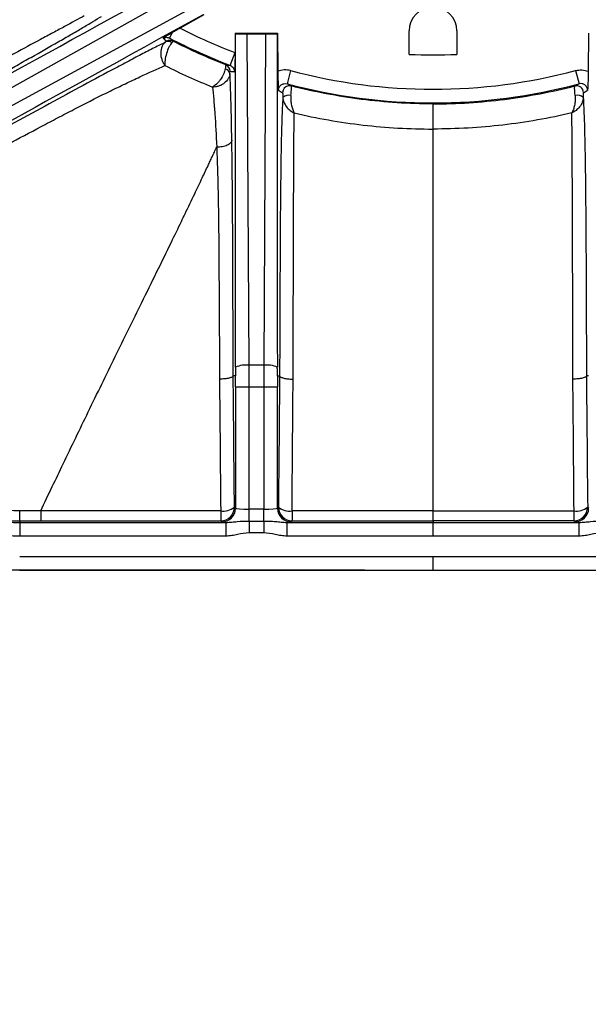
# Model space of a CAD drawing. Units: millimetres. Extents: x 0 to 297, y 0 to 210.
# Drawn here: x 254 to 263, y 53 to 68 of the extents above; entities that cross this region are included whole.
import ezdxf

# ---------------------------------------------------------------- set-up
doc = ezdxf.new("R2010")
doc.units = ezdxf.units.MM
doc.linetypes.add('SLD-Solid', pattern=[0])
doc.layers.add('DEFAULT', color=179, linetype='SLD-Solid')
doc.styles.add('SLDTEXTSTYLE2', font='GOTHIC.TTF', dxfattribs={"width": 0.913})
doc.dimstyles.new('SLDDIMSTYLE4', dxfattribs={"dimtxt": 3.5, "dimasz": 3.302, "dimexe": 0, "dimexo": 0.0625, "dimgap": 0.875, "dimtad": 1, "dimdec": 0, "dimlfac": 10, "dimrnd": 1e-09, "dimzin": 12, "dimdsep": 46, "dimtxsty": 'SLDTEXTSTYLE2', "dimsah": 1, "dimcen": 0.09, "dimadec": 0, "dimazin": 3, "dimtfac": 1, "dimtdec": 0, "dimtmove": 0, "dimatfit": 0, "dimfxl": 0, "dimfrac": 2, "dimtolj": 1, "dimtzin": 12, "dimarcsym": 0})

# ---------------------------------------------------------------- blocks, each defined once
blk = doc.blocks.new('_D_11')
at = {"layer": 'DEFAULT'}
for p, q in [((235.254, 97.701), (235.254, 104.051)), ((259.24, 97.701), (234.254, 97.701)), ((235.254, 97.701), (235.254, 59.626)), ((259.24, 59.626), (234.254, 59.626)), ((235.254, 59.626), (235.254, 53.276))]:
    blk.add_line(p, q, dxfattribs=at)
for points in [[(235.254, 97.701), (235.762, 101.003), (234.746, 101.003)], [(235.254, 59.626), (234.746, 56.324), (235.762, 56.324)]]:
    blk.add_solid(points, dxfattribs=at)
at = {"layer": 'DEFAULT', "insert": (230.784, 76.052), "char_height": 3.5, "attachment_point": 1, "rotation": 90, "style": 'SLDTEXTSTYLE2'}
blk.add_mtext('381', dxfattribs=at)

msp = doc.modelspace()

# ---------------------------------------------------------------- linework, layer by layer
at = {"color": 7, "linetype": 'SLD-Solid', "lineweight": 25}
for p, q in [((252.437, 65.773), (256.665, 68.135)), ((256.795, 67.899), (252.541, 65.585)), ((256.889, 67.75), (256.541, 67.556)), ((256.388, 67.41), (256.431, 67.493)), ((257.347, 67.48), (257.345, 67.197)), ((257.354, 67.473), (257.347, 67.48)), ((257.347, 67.48), (257.967, 67.48)), ((257.549, 62.626), (257.522, 67.469)), ((257.792, 67.469), (257.522, 67.469)), ((257.792, 67.469), (257.765, 62.626)), ((257.96, 67.473), (257.967, 67.48)), ((257.967, 67.48), (257.971, 66.925)), ((259.89, 67.172), (259.89, 67.514)), ((260.59, 67.514), (260.59, 67.172)), ((262.513, 67.48), (262.51, 66.925)), ((257.272, 67.011), (257.344, 67.198)), ((258.156, 66.935), (258.105, 66.742)), ((262.324, 66.935), (262.376, 66.742)), ((257.765, 62.626), (257.549, 62.626)), ((257.35, 62.469), (257.318, 62.47)), ((257.964, 62.469), (257.996, 62.47)), ((262.516, 62.469), (262.484, 62.47)), ((257.35, 62.31), (257.35, 60.533)), ((257.35, 62.31), (257.55, 62.31)), ((257.55, 60.52), (257.55, 62.31)), ((257.55, 62.31), (257.764, 62.31)), ((257.764, 62.31), (257.964, 62.31)), ((257.764, 62.31), (257.764, 60.52)), ((257.964, 60.533), (257.964, 62.31)), ((257.35, 60.533), (257.336, 60.548)), ((257.55, 60.346), (257.55, 60.52)), ((257.764, 60.52), (257.55, 60.52)), ((257.764, 60.346), (257.764, 60.52)), ((257.979, 60.548), (257.964, 60.533)), ((262.502, 60.548), (262.517, 60.533)), ((257.136, 60.348), (257.15, 60.333)), ((258.164, 60.333), (258.179, 60.348)), ((260.24, 60.348), (260.24, 60.326)), ((262.317, 60.333), (262.302, 60.348)), ((254.196, 60.348), (254.196, 60.326)), ((254.196, 60.326), (257.212, 60.326)), ((257.212, 60.326), (257.212, 60.126)), ((257.55, 60.346), (257.764, 60.346)), ((257.55, 60.346), (257.55, 60.173)), ((257.764, 60.346), (257.764, 60.173)), ((258.102, 60.326), (258.102, 60.126)), ((258.102, 60.326), (260.24, 60.326)), ((260.24, 60.126), (260.24, 60.326)), ((260.24, 60.326), (262.378, 60.326)), ((262.378, 60.126), (262.378, 60.326)), ((257.212, 60.126), (254.195, 60.126)), ((257.764, 60.173), (257.55, 60.173)), ((260.24, 60.126), (258.102, 60.126)), ((262.378, 60.126), (260.24, 60.126)), ((254.194, 59.628), (260.24, 59.627))]:
    msp.add_line(p, q, dxfattribs=at)
at = {"color": 8, "linetype": 'SLD-Solid', "lineweight": 25}
msp.add_line((260.24, 59.626), (260.24, 59.826), dxfattribs=at)
at = {"color": 7, "linetype": 'SLD-Solid', "lineweight": 25, "flags": 128}
for points in [[(258.165, 66.71), (258.142, 66.713), (258.122, 66.712)], [(260.24, 59.826), (263.241, 59.826), (266.285, 59.826)]]:
    msp.add_lwpolyline(points, dxfattribs=at)
at = {"color": 7, "linetype": 'SLD-Solid', "lineweight": 25}
for centre, radius, start, end in [((260.24, 67.514), 0.35, 0, 180), ((260.24, 74.764), 8.102, 242.8359, 249.0532), ((260.24, 74.764), 8.302, 242.3516, 249.0532), ((256.366, 67.278), 0.0829, 50.0536, 114.5833), ((256.394, 67.276), 0.1, 62.8405, 119.2183), ((260.24, 74.764), 7.6, 267.3604, 272.6396), ((257.172, 66.925), 0.1, 359.6609, 68.5958), ((258.2, 75.286), 8.327, 263.1614, 263.6033), ((257.191, 66.879), 0.0795, 10.7718, 83.5717), ((260.24, 74.764), 8.102, 255.095, 284.905), ((260.24, 74.764), 8.302, 255.095, 284.905), ((262.34, 66.613), 0.1, 359.7024, 104.4019), ((258.133, 66.437), 0.138, 77.7402, 130.1561), ((262.347, 66.437), 0.138, 49.8439, 102.2598), ((257.511, 62.196), 0.432, 84.8673, 111.7085), ((257.803, 62.196), 0.432, 68.2915, 95.1327), ((257.177, 60.744), 0.252, 260.2752, 308.7828), ((266.153, 60.469), 9.018, 179.8298, 180.7694), ((257.135, 60.548), 0.2, 270.0818, 359.9183), ((257.15, 60.533), 0.2, 270.0818, 359.9183), ((258.164, 60.533), 0.2, 180.0817, 269.9185), ((258.179, 60.548), 0.2, 180.0817, 269.9185), ((258.136, 60.739), 0.247, 230.4924, 279.7244), ((266.553, 60.469), 8.375, 179.8188, 180.8241), ((262.301, 60.548), 0.2, 270.0815, 359.9183), ((253.928, 60.469), 8.375, 359.1759, 0.1812), ((262.344, 60.739), 0.247, 260.2756, 309.5076), ((262.316, 60.533), 0.2, 270.0815, 359.9183)]:
    msp.add_arc(centre, radius, start, end, dxfattribs=at)
at = {"color": 8, "linetype": 'SLD-Solid', "lineweight": 25}
msp.add_arc((258.14, 66.613), 0.1, 100.192, 180.287, dxfattribs=at)
at = {"color": 7, "linetype": 'SLD-Solid', "lineweight": 25}
for centre, major_axis, ratio, start_param, end_param in [((283.571, 83.162), (31.367, 17.29), 0.000197, 3.226175, 3.676509), ((283.867, 82.624), (31.368, 17.29), 0.000197, 2.606676, 3.05701), ((261.134, 73.163), (-3.772, 6.754), 0.96827, 1.922202, 1.9313), ((257.35, 98.287), (0, 35.817), 0.000197, 3.226175, 3.676509), ((257.522, 67.477), (0.2, 0), 0.035563, 3.712061, 4.713472), ((257.792, 67.477), (0.2, 0), 0.035563, 4.711306, 5.712717), ((257.964, 98.287), (0, 35.817), 0.000197, 2.606676, 3.05701), ((258.298, 74.775), (8.172, -0.046), 0.96827, 4.591945, 4.59993), ((262.527, 74.777), (9.549, 0.053), 0.96827, 4.210614, 4.217875), ((257.954, 74.777), (9.549, -0.053), 0.96827, 5.206903, 5.214164), ((257.487, 62.31), (0, 2), 0.031429, 4.712389, 4.871044), ((257.827, 62.31), (0, 2), 0.031429, 1.412141, 1.570796), ((257.287, 62.31), (0, 1.8), 0.034921, 4.712389, 4.800842), ((258.027, 62.31), (0, 1.8), 0.034921, 1.482343, 1.570796), ((257.55, 60.533), (0.2, 0), 0.069842, 3.176499, 4.712389), ((257.764, 60.533), (0.2, 0), 0.069842, 4.712389, 6.248278), ((257.55, 60.334), (0.4, 0), 0.034921, 3.176499, 3.705981), ((257.764, 60.334), (0.4, 0), 0.034921, 5.718796, 6.248279), ((262.716, 60.334), (0.4, 0), 0.034921, 3.176499, 3.705982)]:
    msp.add_ellipse(centre, major_axis=major_axis, ratio=ratio, start_param=start_param, end_param=end_param, dxfattribs=at)
for points, knots in [([(255.139, 67.736), (255.055, 67.689), (254.958, 67.636), (254.796, 67.549), (254.74, 67.519), (254.622, 67.455), (254.561, 67.423), (254.376, 67.324), (254.248, 67.255), (254.051, 67.148), (253.985, 67.112), (253.85, 67.04), (253.783, 67.003), (253.58, 66.893), (253.444, 66.819), (253.17, 66.67), (253.032, 66.595), (252.618, 66.368), (252.34, 66.216), (252.061, 66.064)], [0, 0, 0, 0, 0.125, 0.125, 0.1875, 0.1875, 0.25, 0.25, 0.375, 0.375, 0.4375, 0.4375, 0.5, 0.5, 0.625, 0.625, 0.75, 0.75, 1, 1, 1, 1]), ([(252.178, 65.917), (252.476, 66.081), (252.773, 66.245), (253.214, 66.489), (253.36, 66.57), (253.651, 66.732), (253.796, 66.812), (254.01, 66.932), (254.082, 66.972), (254.223, 67.051), (254.292, 67.09), (254.498, 67.206), (254.631, 67.282), (254.821, 67.391), (254.883, 67.426), (255.001, 67.495), (255.057, 67.528), (255.164, 67.59), (255.214, 67.62), (255.308, 67.677), (255.352, 67.703), (255.392, 67.728)], [0, 0, 0, 0, 0.25, 0.25, 0.375, 0.375, 0.5, 0.5, 0.5625, 0.5625, 0.625, 0.625, 0.75, 0.75, 0.8125, 0.8125, 0.875, 0.875, 0.9375, 0.9375, 1, 1, 1, 1]), ([(256.541, 67.556), (256.522, 67.545), (256.503, 67.534), (256.466, 67.513), (256.448, 67.503), (256.431, 67.493)], [0, 0, 0, 0, 0.5, 0.5, 1, 1, 1, 1]), ([(256.431, 67.493), (256.402, 67.476), (256.376, 67.46), (256.342, 67.44), (256.332, 67.433), (256.311, 67.421), (256.302, 67.415), (256.292, 67.409)], [0, 0, 0, 0, 0.5, 0.5, 0.75, 0.75, 1, 1, 1, 1]), ([(256.292, 67.409), (256.307, 67.417), (256.323, 67.421), (256.357, 67.422), (256.373, 67.418), (256.388, 67.41)], [0, 0, 0, 0, 0.5, 0.5, 1, 1, 1, 1]), ([(256.331, 67.353), (256.279, 67.327), (256.222, 67.299), (256.102, 67.237), (256.039, 67.205), (255.905, 67.135), (255.835, 67.098), (255.726, 67.041), (255.689, 67.021), (255.614, 66.981), (255.576, 66.961), (255.384, 66.859), (255.225, 66.773), (254.9, 66.597), (254.733, 66.507), (254.398, 66.324), (254.23, 66.232), (253.891, 66.046), (253.721, 65.953), (253.209, 65.671), (252.866, 65.482), (252.523, 65.293)], [0, 0, 0, 0, 0.0625, 0.0625, 0.125, 0.125, 0.1875, 0.1875, 0.21875, 0.21875, 0.25, 0.25, 0.375, 0.375, 0.5, 0.5, 0.625, 0.625, 0.75, 0.75, 1, 1, 1, 1]), ([(256.331, 67.353), (256.321, 67.347), (256.311, 67.338), (256.293, 67.317), (256.285, 67.305), (256.266, 67.263), (256.259, 67.229), (256.257, 67.16), (256.263, 67.124), (256.279, 67.077), (256.286, 67.061), (256.301, 67.033), (256.31, 67.02), (256.32, 67.009)], [0, 0, 0, 0, 0.125, 0.125, 0.25, 0.25, 0.5, 0.5, 0.75, 0.75, 0.875, 0.875, 1, 1, 1, 1]), ([(256.419, 67.341), (256.413, 67.334), (256.406, 67.326), (256.392, 67.304), (256.385, 67.292), (256.365, 67.251), (256.352, 67.218), (256.332, 67.151), (256.325, 67.117), (256.319, 67.072), (256.318, 67.057), (256.318, 67.031), (256.318, 67.019), (256.32, 67.009)], [0, 0, 0, 0, 0.125, 0.125, 0.25, 0.25, 0.5, 0.5, 0.75, 0.75, 0.875, 0.875, 1, 1, 1, 1]), ([(256.419, 67.341), (256.426, 67.349), (256.431, 67.354), (256.438, 67.362), (256.44, 67.364), (256.44, 67.365)], [0, 0, 0, 0, 0.5, 0.5, 1, 1, 1, 1]), ([(257.208, 67.018), (257.078, 67.069), (256.948, 67.124), (256.692, 67.239), (256.565, 67.3), (256.44, 67.365)], [0, 0, 0, 0, 0.5, 0.5, 1, 1, 1, 1]), ([(257.345, 67.197), (257.345, 67.167), (257.345, 67.138), (257.343, 67.082), (257.343, 67.057), (257.341, 67.01), (257.34, 66.989), (257.339, 66.951), (257.338, 66.934), (257.337, 66.917)], [0, 0, 0, 0, 0.25, 0.25, 0.5, 0.5, 0.75, 0.75, 1, 1, 1, 1]), ([(252.605, 65.085), (252.934, 65.266), (253.263, 65.446), (253.754, 65.712), (253.918, 65.801), (254.244, 65.976), (254.406, 66.062), (254.649, 66.19), (254.729, 66.233), (254.89, 66.317), (254.971, 66.358), (255.209, 66.481), (255.365, 66.56), (255.592, 66.672), (255.667, 66.708), (255.813, 66.778), (255.884, 66.811), (256.087, 66.906), (256.211, 66.962), (256.32, 67.009)], [0, 0, 0, 0, 0.25, 0.25, 0.375, 0.375, 0.5, 0.5, 0.5625, 0.5625, 0.625, 0.625, 0.75, 0.75, 0.8125, 0.8125, 0.875, 0.875, 1, 1, 1, 1]), ([(257.208, 67.018), (257.209, 67.018), (257.209, 67.017), (257.208, 67.011), (257.208, 67.007), (257.206, 66.992), (257.203, 66.977), (257.2, 66.958)], [0, 0, 0, 0, 0.25, 0.25, 0.5, 0.5, 1, 1, 1, 1]), ([(257.272, 67.011), (257.291, 67.004), (257.308, 66.991), (257.331, 66.957), (257.337, 66.937), (257.337, 66.917)], [0, 0, 0, 0, 0.5, 0.5, 1, 1, 1, 1]), ([(257.2, 66.958), (257.198, 66.947), (257.195, 66.935), (257.187, 66.909), (257.182, 66.896), (257.163, 66.855), (257.147, 66.827), (257.12, 66.789), (257.11, 66.777), (257.091, 66.755), (257.081, 66.745), (257.061, 66.726), (257.051, 66.718), (257.032, 66.704), (257.023, 66.699), (257.014, 66.694)], [0, 0, 0, 0, 0.125, 0.125, 0.25, 0.25, 0.5, 0.5, 0.625, 0.625, 0.75, 0.75, 0.875, 0.875, 1, 1, 1, 1]), ([(257.269, 66.894), (257.269, 66.881), (257.267, 66.868), (257.259, 66.842), (257.253, 66.829), (257.231, 66.792), (257.209, 66.768), (257.172, 66.74), (257.159, 66.731), (257.131, 66.717), (257.116, 66.711), (257.087, 66.702), (257.072, 66.698), (257.043, 66.694), (257.028, 66.694), (257.014, 66.694)], [0, 0, 0, 0, 0.125, 0.125, 0.25, 0.25, 0.5, 0.5, 0.625, 0.625, 0.75, 0.75, 0.875, 0.875, 1, 1, 1, 1]), ([(257.269, 66.894), (257.27, 66.904), (257.27, 66.911), (257.271, 66.922), (257.272, 66.925), (257.272, 66.925)], [0, 0, 0, 0, 0.5, 0.5, 1, 1, 1, 1]), ([(257.298, 65.919), (257.294, 66.117), (257.291, 66.3), (257.285, 66.507), (257.284, 66.547), (257.281, 66.624), (257.28, 66.662), (257.275, 66.77), (257.273, 66.835), (257.269, 66.894)], [0, 0, 0, 0, 0.5, 0.5, 0.625, 0.625, 0.75, 0.75, 1, 1, 1, 1]), ([(258.156, 66.935), (258.126, 66.943), (258.094, 66.946), (258.031, 66.943), (258, 66.936), (257.971, 66.925)], [0, 0, 0, 0, 0.5, 0.5, 1, 1, 1, 1]), ([(257.971, 66.925), (257.971, 66.895), (257.971, 66.866), (257.972, 66.81), (257.973, 66.784), (257.974, 66.738), (257.975, 66.717), (257.977, 66.679), (257.978, 66.661), (257.979, 66.644)], [0, 0, 0, 0, 0.25, 0.25, 0.5, 0.5, 0.75, 0.75, 1, 1, 1, 1]), ([(262.324, 66.935), (262.355, 66.943), (262.386, 66.946), (262.449, 66.943), (262.48, 66.936), (262.51, 66.925)], [0, 0, 0, 0, 0.5, 0.5, 1, 1, 1, 1]), ([(262.51, 66.925), (262.51, 66.895), (262.509, 66.866), (262.508, 66.81), (262.507, 66.784), (262.506, 66.738), (262.505, 66.717), (262.503, 66.679), (262.502, 66.661), (262.501, 66.644)], [0, 0, 0, 0, 0.25, 0.25, 0.5, 0.5, 0.75, 0.75, 1, 1, 1, 1]), ([(257.014, 66.694), (257.02, 66.639), (257.026, 66.578), (257.038, 66.447), (257.044, 66.376), (257.06, 66.153), (257.069, 65.99), (257.077, 65.816)], [0, 0, 0, 0, 0.25, 0.25, 0.5, 0.5, 1, 1, 1, 1]), ([(257.979, 66.644), (257.979, 66.66), (257.982, 66.675), (257.996, 66.703), (258.006, 66.715), (258.03, 66.734), (258.044, 66.74), (258.074, 66.746), (258.09, 66.746), (258.105, 66.742)], [0, 0, 0, 0, 0.25, 0.25, 0.5, 0.5, 0.75, 0.75, 1, 1, 1, 1]), ([(258.162, 66.572), (258.166, 66.611), (258.168, 66.646), (258.169, 66.683), (258.169, 66.692), (258.167, 66.706), (258.166, 66.71), (258.165, 66.71)], [0, 0, 0, 0, 0.5, 0.5, 0.75, 0.75, 1, 1, 1, 1]), ([(260.24, 66.448), (259.889, 66.448), (259.54, 66.47), (259.019, 66.536), (258.846, 66.564), (258.504, 66.629), (258.334, 66.667), (258.165, 66.71)], [0, 0, 0, 0, 0.5, 0.5, 0.75, 0.75, 1, 1, 1, 1]), ([(260.24, 66.448), (260.591, 66.448), (260.94, 66.47), (261.461, 66.536), (261.634, 66.564), (261.977, 66.629), (262.147, 66.667), (262.315, 66.71)], [0, 0, 0, 0, 0.5, 0.5, 0.75, 0.75, 1, 1, 1, 1]), ([(262.318, 66.572), (262.314, 66.611), (262.312, 66.646), (262.311, 66.683), (262.312, 66.692), (262.313, 66.706), (262.314, 66.71), (262.315, 66.71)], [0, 0, 0, 0, 0.5, 0.5, 0.75, 0.75, 1, 1, 1, 1]), ([(262.501, 66.644), (262.502, 66.66), (262.498, 66.675), (262.485, 66.703), (262.475, 66.715), (262.45, 66.734), (262.436, 66.74), (262.406, 66.746), (262.39, 66.746), (262.376, 66.742)], [0, 0, 0, 0, 0.25, 0.25, 0.5, 0.5, 0.75, 0.75, 1, 1, 1, 1]), ([(258.044, 66.542), (258.041, 66.497), (258.038, 66.446), (258.034, 66.362), (258.033, 66.332), (258.031, 66.27), (258.03, 66.238), (258.024, 66.072), (258.021, 65.923), (258.016, 65.681), (258.015, 65.597), (258.013, 65.426), (258.012, 65.34), (258.009, 65.076), (258.007, 64.896), (258.005, 64.532), (258.004, 64.347), (258.002, 63.975), (258.001, 63.788), (257.999, 63.412), (257.999, 63.224), (257.998, 62.847), (257.997, 62.658), (257.996, 62.47)], [0, 0, 0, 0, 0.0625, 0.0625, 0.09375, 0.09375, 0.125, 0.125, 0.25, 0.25, 0.3125, 0.3125, 0.375, 0.375, 0.5, 0.5, 0.625, 0.625, 0.75, 0.75, 0.875, 0.875, 1, 1, 1, 1]), ([(258.04, 66.613), (258.041, 66.612), (258.041, 66.605), (258.043, 66.58), (258.043, 66.562), (258.044, 66.542)], [0, 0, 0, 0, 0.5, 0.5, 1, 1, 1, 1]), ([(258.044, 66.542), (258.044, 66.53), (258.045, 66.519), (258.05, 66.495), (258.054, 66.483), (258.068, 66.448), (258.081, 66.425), (258.111, 66.386), (258.129, 66.368), (258.168, 66.337), (258.19, 66.325), (258.211, 66.316)], [0, 0, 0, 0, 0.125, 0.125, 0.25, 0.25, 0.5, 0.5, 0.75, 0.75, 1, 1, 1, 1]), ([(258.162, 66.572), (258.161, 66.56), (258.16, 66.548), (258.16, 66.523), (258.16, 66.51), (258.163, 66.473), (258.166, 66.448), (258.175, 66.403), (258.181, 66.382), (258.195, 66.345), (258.203, 66.329), (258.211, 66.316)], [0, 0, 0, 0, 0.125, 0.125, 0.25, 0.25, 0.5, 0.5, 0.75, 0.75, 1, 1, 1, 1]), ([(262.318, 66.572), (262.319, 66.56), (262.32, 66.548), (262.32, 66.523), (262.32, 66.51), (262.318, 66.473), (262.315, 66.448), (262.305, 66.403), (262.299, 66.382), (262.286, 66.345), (262.278, 66.329), (262.269, 66.316)], [0, 0, 0, 0, 0.125, 0.125, 0.25, 0.25, 0.5, 0.5, 0.75, 0.75, 1, 1, 1, 1]), ([(262.437, 66.542), (262.437, 66.53), (262.435, 66.519), (262.43, 66.495), (262.426, 66.483), (262.413, 66.448), (262.4, 66.425), (262.369, 66.386), (262.351, 66.368), (262.312, 66.337), (262.291, 66.325), (262.269, 66.316)], [0, 0, 0, 0, 0.125, 0.125, 0.25, 0.25, 0.5, 0.5, 0.75, 0.75, 1, 1, 1, 1]), ([(262.44, 66.613), (262.44, 66.612), (262.439, 66.605), (262.438, 66.58), (262.437, 66.562), (262.437, 66.542)], [0, 0, 0, 0, 0.5, 0.5, 1, 1, 1, 1]), ([(262.437, 66.542), (262.44, 66.497), (262.442, 66.446), (262.446, 66.362), (262.447, 66.332), (262.449, 66.27), (262.451, 66.238), (262.456, 66.072), (262.46, 65.923), (262.464, 65.681), (262.465, 65.597), (262.468, 65.426), (262.469, 65.34), (262.472, 65.076), (262.473, 64.896), (262.476, 64.532), (262.477, 64.347), (262.479, 63.975), (262.479, 63.788), (262.481, 63.412), (262.482, 63.224), (262.483, 62.847), (262.483, 62.658), (262.484, 62.47)], [0, 0, 0, 0, 0.0625, 0.0625, 0.09375, 0.09375, 0.125, 0.125, 0.25, 0.25, 0.3125, 0.3125, 0.375, 0.375, 0.5, 0.5, 0.625, 0.625, 0.75, 0.75, 0.875, 0.875, 1, 1, 1, 1]), ([(260.24, 66.08), (260.24, 66.091), (260.24, 66.106), (260.24, 66.139), (260.24, 66.157), (260.24, 66.218), (260.24, 66.262), (260.24, 66.314), (260.24, 66.324), (260.24, 66.343), (260.24, 66.352), (260.24, 66.37), (260.24, 66.378), (260.24, 66.394), (260.24, 66.401), (260.24, 66.414), (260.24, 66.42), (260.24, 66.43), (260.24, 66.434), (260.24, 66.444), (260.24, 66.448), (260.24, 66.448)], [0, 0, 0, 0, 0.125, 0.125, 0.25, 0.25, 0.5, 0.5, 0.5625, 0.5625, 0.625, 0.625, 0.6875, 0.6875, 0.75, 0.75, 0.8125, 0.8125, 0.875, 0.875, 1, 1, 1, 1]), ([(258.194, 62.421), (258.195, 62.775), (258.196, 63.129), (258.197, 63.658), (258.198, 63.833), (258.199, 64.183), (258.199, 64.357), (258.2, 64.701), (258.201, 64.872), (258.202, 65.123), (258.202, 65.206), (258.203, 65.369), (258.203, 65.45), (258.204, 65.688), (258.205, 65.835), (258.206, 66.002), (258.207, 66.034), (258.207, 66.097), (258.208, 66.127), (258.209, 66.215), (258.21, 66.268), (258.211, 66.316)], [0, 0, 0, 0, 0.25, 0.25, 0.375, 0.375, 0.5, 0.5, 0.625, 0.625, 0.6875, 0.6875, 0.75, 0.75, 0.875, 0.875, 0.90625, 0.90625, 0.9375, 0.9375, 1, 1, 1, 1]), ([(258.211, 66.316), (258.377, 66.276), (258.543, 66.242), (258.879, 66.183), (259.048, 66.158), (259.557, 66.099), (259.898, 66.08), (260.24, 66.08)], [0, 0, 0, 0, 0.25, 0.25, 0.5, 0.5, 1, 1, 1, 1]), ([(262.269, 66.316), (262.104, 66.276), (261.937, 66.242), (261.601, 66.183), (261.432, 66.158), (260.923, 66.099), (260.583, 66.08), (260.24, 66.08)], [0, 0, 0, 0, 0.25, 0.25, 0.5, 0.5, 1, 1, 1, 1]), ([(262.286, 62.421), (262.285, 62.775), (262.284, 63.129), (262.283, 63.658), (262.283, 63.833), (262.282, 64.183), (262.281, 64.357), (262.28, 64.701), (262.279, 64.872), (262.279, 65.123), (262.278, 65.206), (262.278, 65.369), (262.277, 65.45), (262.276, 65.688), (262.275, 65.835), (262.274, 66.002), (262.274, 66.034), (262.273, 66.097), (262.273, 66.127), (262.271, 66.215), (262.27, 66.268), (262.269, 66.316)], [0, 0, 0, 0, 0.25, 0.25, 0.375, 0.375, 0.5, 0.5, 0.625, 0.625, 0.6875, 0.6875, 0.75, 0.75, 0.875, 0.875, 0.90625, 0.90625, 0.9375, 0.9375, 1, 1, 1, 1]), ([(260.24, 60.494), (260.24, 60.985), (260.24, 61.478), (260.24, 62.218), (260.24, 62.465), (260.24, 62.958), (260.24, 63.205), (260.24, 63.697), (260.24, 63.942), (260.24, 64.305), (260.24, 64.426), (260.24, 64.665), (260.24, 64.783), (260.24, 65.133), (260.24, 65.356), (260.24, 65.61), (260.24, 65.66), (260.24, 65.756), (260.24, 65.802), (260.24, 65.933), (260.24, 66.011), (260.24, 66.08)], [0, 0, 0, 0, 0.25, 0.25, 0.375, 0.375, 0.5, 0.5, 0.625, 0.625, 0.6875, 0.6875, 0.75, 0.75, 0.875, 0.875, 0.90625, 0.90625, 0.9375, 0.9375, 1, 1, 1, 1]), ([(257.298, 65.919), (257.297, 65.905), (257.29, 65.89), (257.267, 65.864), (257.25, 65.852), (257.208, 65.833), (257.184, 65.826), (257.132, 65.816), (257.104, 65.815), (257.077, 65.816)], [0, 0, 0, 0, 0.25, 0.25, 0.5, 0.5, 0.75, 0.75, 1, 1, 1, 1]), ([(257.318, 62.47), (257.317, 62.765), (257.316, 63.06), (257.314, 63.649), (257.313, 63.943), (257.311, 64.381), (257.311, 64.526), (257.309, 64.814), (257.308, 64.957), (257.306, 65.239), (257.304, 65.379), (257.301, 65.653), (257.3, 65.788), (257.298, 65.919)], [0, 0, 0, 0, 0.25, 0.25, 0.5, 0.5, 0.625, 0.625, 0.75, 0.75, 0.875, 0.875, 1, 1, 1, 1]), ([(254.502, 60.496), (254.558, 60.615), (254.668, 60.843), (254.899, 61.325), (255.205, 61.959), (255.589, 62.746), (255.997, 63.575), (256.321, 64.235), (256.53, 64.665), (256.643, 64.901), (256.746, 65.114), (256.858, 65.35), (256.932, 65.508), (256.98, 65.61), (257.011, 65.676), (257.044, 65.745), (257.065, 65.792), (257.077, 65.816)], [0, 0, 0, 0, 0.065703, 0.127266, 0.268008, 0.418115, 0.565033, 0.729946, 0.78686, 0.807915, 0.863752, 0.909028, 0.944789, 0.957273, 0.970633, 0.984871, 1, 1, 1, 1]), ([(257.077, 65.816), (257.079, 65.751), (257.082, 65.686), (257.086, 65.553), (257.088, 65.486), (257.094, 65.284), (257.096, 65.146), (257.101, 64.868), (257.103, 64.728), (257.106, 64.444), (257.107, 64.301), (257.11, 63.871), (257.112, 63.581), (257.115, 63.002), (257.116, 62.711), (257.117, 62.421)], [0, 0, 0, 0, 0.0625, 0.0625, 0.125, 0.125, 0.25, 0.25, 0.375, 0.375, 0.5, 0.5, 0.75, 0.75, 1, 1, 1, 1]), ([(257.351, 62.598), (257.351, 62.583), (257.351, 62.569), (257.351, 62.555), (257.351, 62.546), (257.351, 62.536), (257.351, 62.527), (257.351, 62.521), (257.351, 62.514), (257.35, 62.508), (257.35, 62.504), (257.35, 62.499), (257.35, 62.495), (257.35, 62.492), (257.35, 62.489), (257.35, 62.487), (257.35, 62.485), (257.35, 62.483), (257.35, 62.481), (257.35, 62.48), (257.35, 62.478), (257.35, 62.477), (257.35, 62.476), (257.35, 62.475), (257.35, 62.474), (257.35, 62.474), (257.35, 62.473), (257.35, 62.473), (257.35, 62.472), (257.35, 62.472), (257.35, 62.471), (257.35, 62.471), (257.35, 62.471), (257.35, 62.47), (257.35, 62.47), (257.35, 62.47), (257.35, 62.47), (257.35, 62.47), (257.35, 62.47), (257.35, 62.47), (257.35, 62.469), (257.35, 62.469), (257.35, 62.469)], [0, 0, 0, 0, 0.000423575, 0.000423575, 0.000423575, 0.000706849, 0.000706849, 0.000706849, 0.000896801, 0.000896801, 0.000896801, 0.001024451, 0.001024451, 0.001024451, 0.001110426, 0.001110426, 0.001110426, 0.001168495, 0.001168495, 0.001168495, 0.001207871, 0.001207871, 0.001207871, 0.001234723, 0.001234723, 0.001234723, 0.001253189, 0.001253189, 0.001253189, 0.001266048, 0.001266048, 0.001266048, 0.001279781, 0.001279781, 0.001279781, 0.00128533, 0.00128533, 0.00128533, 0.00129099, 0.00129099, 0.00129099, 0.00129416, 0.00129416, 0.00129416, 0.00129416]), ([(257.964, 62.469), (257.964, 62.469), (257.964, 62.47), (257.964, 62.471), (257.964, 62.472), (257.964, 62.474), (257.964, 62.475), (257.964, 62.479), (257.964, 62.482), (257.964, 62.49), (257.964, 62.495), (257.964, 62.511), (257.964, 62.522), (257.963, 62.555), (257.963, 62.576), (257.963, 62.598)], [0, 0, 0, 0, 0.015625, 0.015625, 0.03125, 0.03125, 0.0625, 0.0625, 0.125, 0.125, 0.25, 0.25, 0.5, 0.5, 1, 1, 1, 1]), ([(257.318, 62.47), (257.318, 62.466), (257.316, 62.463), (257.31, 62.457), (257.306, 62.454), (257.296, 62.448), (257.289, 62.446), (257.274, 62.44), (257.266, 62.438), (257.247, 62.433), (257.237, 62.431), (257.216, 62.428), (257.204, 62.426), (257.168, 62.423), (257.142, 62.421), (257.117, 62.421)], [0, 0, 0, 0, 0.125, 0.125, 0.25, 0.25, 0.375, 0.375, 0.5, 0.5, 0.625, 0.625, 0.75, 0.75, 1, 1, 1, 1]), ([(257.996, 62.47), (257.997, 62.466), (257.998, 62.463), (258.004, 62.457), (258.008, 62.454), (258.018, 62.448), (258.025, 62.446), (258.039, 62.44), (258.047, 62.438), (258.066, 62.433), (258.075, 62.431), (258.097, 62.428), (258.108, 62.426), (258.131, 62.424), (258.144, 62.423), (258.169, 62.421), (258.181, 62.421), (258.194, 62.421)], [0, 0, 0, 0, 0.125, 0.125, 0.25, 0.25, 0.375, 0.375, 0.5, 0.5, 0.625, 0.625, 0.75, 0.75, 0.875, 0.875, 1, 1, 1, 1]), ([(262.484, 62.47), (262.484, 62.466), (262.482, 62.463), (262.476, 62.457), (262.472, 62.454), (262.462, 62.448), (262.456, 62.446), (262.441, 62.44), (262.433, 62.438), (262.415, 62.433), (262.405, 62.431), (262.384, 62.428), (262.372, 62.426), (262.349, 62.424), (262.337, 62.423), (262.312, 62.421), (262.299, 62.421), (262.286, 62.421)], [0, 0, 0, 0, 0.125, 0.125, 0.25, 0.25, 0.375, 0.375, 0.5, 0.5, 0.625, 0.625, 0.75, 0.75, 0.875, 0.875, 1, 1, 1, 1]), ([(254.196, 60.496), (253.73, 60.5), (253.263, 60.505), (252.564, 60.518), (252.331, 60.524), (251.865, 60.538), (251.632, 60.546), (251.166, 60.568), (250.933, 60.581), (250.469, 60.618), (250.237, 60.641), (249.775, 60.703), (249.544, 60.743), (249.09, 60.848), (248.866, 60.913), (248.647, 60.995)], [0, 0, 0, 0, 0.25, 0.25, 0.375, 0.375, 0.5, 0.5, 0.625, 0.625, 0.75, 0.75, 0.875, 0.875, 1, 1, 1, 1]), ([(248.354, 60.919), (248.361, 60.916), (248.368, 60.913), (248.382, 60.907), (248.404, 60.898), (248.454, 60.877), (248.497, 60.86), (248.583, 60.827), (248.641, 60.805), (248.815, 60.745), (248.932, 60.71), (249.287, 60.614), (249.527, 60.566), (250.012, 60.49), (250.257, 60.463), (250.748, 60.42), (250.994, 60.404), (251.486, 60.38), (251.732, 60.371), (252.225, 60.355), (252.471, 60.35), (253.21, 60.335), (253.703, 60.329), (254.196, 60.326)], [0, 0, 0, 0, 0.003906, 0.003906, 0.007813, 0.015625, 0.03125, 0.03125, 0.0625, 0.0625, 0.125, 0.125, 0.25, 0.25, 0.375, 0.375, 0.5, 0.5, 0.625, 0.625, 0.75, 0.75, 1, 1, 1, 1]), ([(248.593, 60.845), (248.815, 60.762), (249.041, 60.697), (249.499, 60.592), (249.732, 60.552), (250.199, 60.49), (250.433, 60.467), (250.902, 60.431), (251.137, 60.418), (251.607, 60.396), (251.842, 60.388), (252.313, 60.375), (252.548, 60.369), (253.255, 60.356), (253.725, 60.351), (254.196, 60.348)], [0, 0, 0, 0, 0.125, 0.125, 0.25, 0.25, 0.375, 0.375, 0.5, 0.5, 0.625, 0.625, 0.75, 0.75, 1, 1, 1, 1]), ([(254.195, 60.126), (253.696, 60.13), (253.197, 60.135), (252.448, 60.15), (252.198, 60.156), (251.699, 60.172), (251.449, 60.181), (250.951, 60.206), (250.702, 60.223), (250.204, 60.267), (249.955, 60.296), (249.216, 60.414), (248.734, 60.536), (248.274, 60.736)], [0, 0, 0, 0, 0.25, 0.25, 0.375, 0.375, 0.5, 0.5, 0.625, 0.625, 0.75, 0.75, 1, 1, 1, 1]), ([(254.196, 60.348), (254.196, 60.348), (254.196, 60.353), (254.196, 60.367), (254.196, 60.378), (254.196, 60.404), (254.196, 60.42), (254.196, 60.456), (254.196, 60.476), (254.196, 60.496)], [0, 0, 0, 0, 0.25, 0.25, 0.5, 0.5, 0.75, 0.75, 1, 1, 1, 1]), ([(254.502, 60.496), (254.502, 60.455), (254.502, 60.418), (254.502, 60.365), (254.502, 60.349), (254.502, 60.348)], [0, 0, 0, 0, 0.5, 0.5, 1, 1, 1, 1]), ([(257.135, 60.496), (256.696, 60.496), (256.257, 60.496), (255.38, 60.496), (254.941, 60.496), (254.502, 60.496)], [0, 0, 0, 0, 0.5, 0.5, 1, 1, 1, 1]), ([(260.24, 60.348), (260.24, 60.349), (260.24, 60.353), (260.24, 60.368), (260.24, 60.378), (260.24, 60.417), (260.24, 60.453), (260.24, 60.494)], [0, 0, 0, 0, 0.25, 0.25, 0.5, 0.5, 1, 1, 1, 1]), ([(254.502, 60.348), (254.941, 60.348), (255.38, 60.348), (256.258, 60.348), (256.697, 60.348), (257.136, 60.348)], [0, 0, 0, 0, 0.5, 0.5, 1, 1, 1, 1]), ([(254.196, 60.326), (254.196, 60.326), (254.196, 60.324), (254.196, 60.318), (254.196, 60.314), (254.196, 60.304), (254.196, 60.297), (254.196, 60.283), (254.196, 60.274), (254.196, 60.256), (254.196, 60.246), (254.196, 60.225), (254.196, 60.213), (254.196, 60.189), (254.196, 60.177), (254.195, 60.152), (254.195, 60.139), (254.195, 60.126)], [0, 0, 0, 0, 0.125, 0.125, 0.25, 0.25, 0.375, 0.375, 0.5, 0.5, 0.625, 0.625, 0.75, 0.75, 0.875, 0.875, 1, 1, 1, 1]), ([(257.212, 60.326), (257.24, 60.326), (257.267, 60.328), (257.322, 60.333), (257.349, 60.336), (257.432, 60.343), (257.489, 60.346), (257.55, 60.346)], [0, 0, 0, 0, 0.25, 0.25, 0.5, 0.5, 1, 1, 1, 1]), ([(257.764, 60.346), (257.794, 60.346), (257.823, 60.346), (257.88, 60.343), (257.909, 60.341), (257.965, 60.336), (257.992, 60.333), (258.047, 60.328), (258.074, 60.326), (258.102, 60.326)], [0, 0, 0, 0, 0.25, 0.25, 0.5, 0.5, 0.75, 0.75, 1, 1, 1, 1]), ([(262.378, 60.326), (262.406, 60.326), (262.433, 60.328), (262.488, 60.333), (262.515, 60.336), (262.598, 60.343), (262.656, 60.346), (262.716, 60.346)], [0, 0, 0, 0, 0.25, 0.25, 0.5, 0.5, 1, 1, 1, 1]), ([(257.55, 60.173), (257.493, 60.173), (257.437, 60.159), (257.353, 60.141), (257.326, 60.136), (257.269, 60.128), (257.241, 60.126), (257.212, 60.126)], [0, 0, 0, 0, 0.5, 0.5, 0.75, 0.75, 1, 1, 1, 1]), ([(258.102, 60.126), (258.073, 60.126), (258.045, 60.128), (257.989, 60.136), (257.961, 60.141), (257.877, 60.159), (257.822, 60.173), (257.764, 60.173)], [0, 0, 0, 0, 0.25, 0.25, 0.5, 0.5, 1, 1, 1, 1]), ([(262.716, 60.173), (262.659, 60.173), (262.603, 60.159), (262.52, 60.141), (262.492, 60.136), (262.435, 60.128), (262.407, 60.126), (262.378, 60.126)], [0, 0, 0, 0, 0.5, 0.5, 0.75, 0.75, 1, 1, 1, 1]), ([(254.195, 59.826), (255.202, 59.826), (256.21, 59.826), (258.225, 59.826), (259.233, 59.826), (260.24, 59.826)], [0, 0, 0, 0, 0.5, 0.5, 1, 1, 1, 1]), ([(260.24, 59.626), (260.768, 59.626), (262.783, 59.626), (264.799, 59.627), (266.287, 59.627)], [0, 0, 0, 0, 0.261835, 1, 1, 1, 1])]:
    msp.add_open_spline(points, degree=3, knots=knots, dxfattribs=at)
for points in [[(256.44, 67.365), (256.422, 67.38), (256.405, 67.395), (256.388, 67.41)], [(256.345, 67.363), (256.346, 67.363), (256.341, 67.359), (256.331, 67.353)], [(257.345, 67.197), (257.345, 67.197), (257.344, 67.197), (257.344, 67.198)], [(256.32, 67.009), (256.546, 66.894), (256.778, 66.789), (257.014, 66.694)], [(258.165, 66.71), (258.145, 66.721), (258.125, 66.731), (258.105, 66.742)], [(262.315, 66.71), (262.335, 66.721), (262.356, 66.731), (262.376, 66.742)], [(257.117, 62.421), (257.123, 61.778), (257.128, 61.136), (257.135, 60.496)], [(257.336, 60.548), (257.33, 61.187), (257.324, 61.828), (257.318, 62.47)], [(257.318, 62.47), (257.318, 62.47), (257.318, 62.47), (257.318, 62.47)], [(257.996, 62.47), (257.991, 61.828), (257.985, 61.186), (257.979, 60.548)], [(257.996, 62.47), (257.996, 62.47), (257.996, 62.47), (257.996, 62.47)], [(258.178, 60.495), (258.183, 61.135), (258.189, 61.778), (258.194, 62.421)], [(262.303, 60.495), (262.297, 61.135), (262.292, 61.778), (262.286, 62.421)], [(262.484, 62.47), (262.484, 62.47), (262.484, 62.47), (262.484, 62.47)], [(262.484, 62.47), (262.49, 61.828), (262.495, 61.186), (262.502, 60.548)], [(254.502, 60.496), (254.4, 60.496), (254.298, 60.496), (254.196, 60.496)], [(260.24, 60.494), (259.553, 60.494), (258.865, 60.494), (258.178, 60.495)], [(260.24, 60.494), (260.928, 60.494), (261.615, 60.494), (262.303, 60.495)], [(258.179, 60.348), (258.866, 60.348), (259.553, 60.348), (260.24, 60.348)], [(262.302, 60.348), (261.615, 60.348), (260.927, 60.348), (260.24, 60.348)], [(254.196, 60.348), (254.298, 60.348), (254.4, 60.348), (254.502, 60.348)]]:
    msp.add_open_spline(points, degree=3, dxfattribs=at)

# ---------------------------------------------------------------- dimensions: what is measured, and where the dimension line sits
at = {"layer": 'DEFAULT'}
dim = msp.add_linear_dim(base=(235.254, 59.626), p1=(260.24, 97.701), p2=(260.24, 59.626), angle=270, dimstyle='SLDDIMSTYLE4', dxfattribs=at)
dim.commit()
dim.dimension.update_dxf_attribs({"geometry": '_D_11', "text_midpoint": (235.254, 79.932), "dimtype": 160})

doc.saveas('drawing.dxf')
